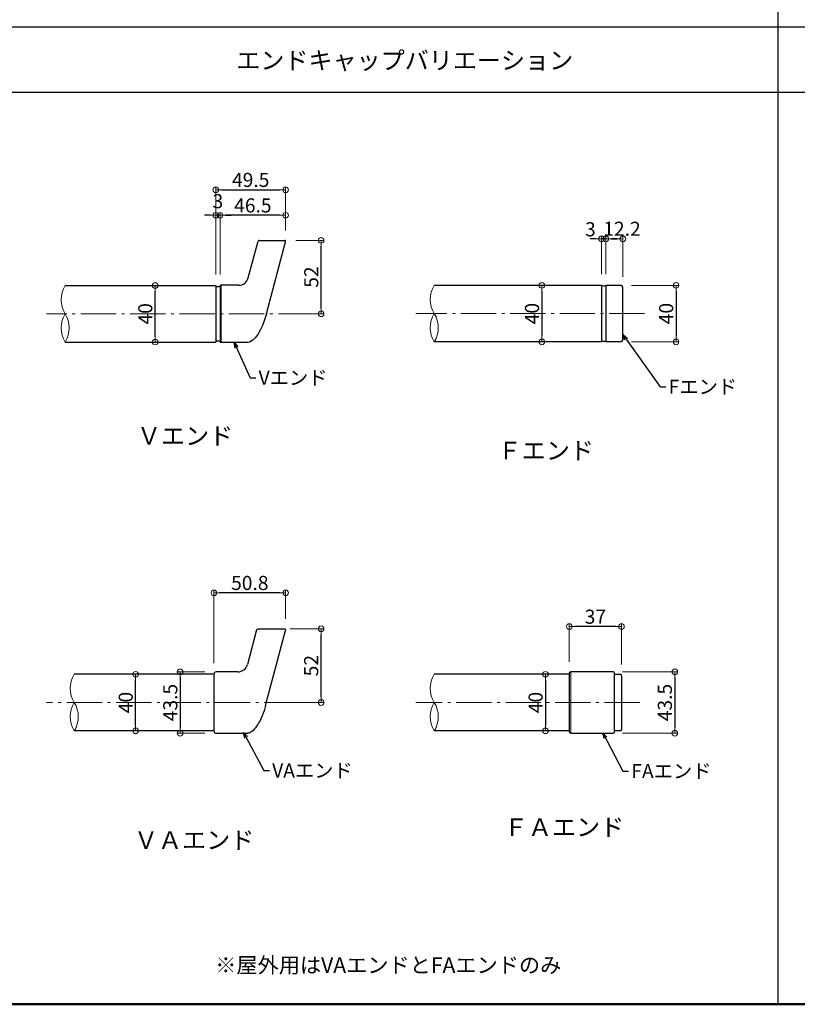
# Model space of a CAD drawing. Extents: x -2189 to 85, y 50 to 1435.
# Drawn here: x -1630 to -1079, y 50 to 747 of the extents above; entities that cross this region are included whole.
import ezdxf

# ---------------------------------------------------------------- set-up
doc = ezdxf.new("R2010")
doc.units = 0
doc.header["$LTSCALE"] = 10
doc.header["$MEASUREMENT"] = 0
doc.linetypes.add('CENTER', pattern=[12, 5, -0.8, 0.4, -0.8, 5])
doc.layers.get('0').update_dxf_attribs({"linetype": 'CONTINUOUS'})
doc.layers.get('DEFPOINTS').update_dxf_attribs({"linetype": 'CONTINUOUS'})
for name, color, linetype in [('08文字', 21, 'CONTINUOUS'), ('1', 3, 'CONTINUOUS'), ('2', 4, 'CONTINUOUS'), ('moji', 70, 'CONTINUOUS'), ('zumenwaku', 190, 'CONTINUOUS')]:
    doc.layers.add(name, color=color, linetype=linetype)
doc.layers.add('center', color=5, linetype='CENTER', lineweight=13)
doc.layers.add('sunpou', color=7, linetype='CONTINUOUS', lineweight=13)
doc.styles.add('MSP', font='txt')
doc.styles.get("Standard").update_dxf_attribs({"font": 'simplex.shx', "width": 0.7, "bigfont": 'bigfont.shx'})
doc.dimstyles.new('詳細寸法', dxfattribs={"dimscale": 4, "dimtxt": 2.5, "dimasz": 1, "dimexe": 0.5, "dimexo": 2, "dimgap": 0.5, "dimtad": 1, "dimdec": 1, "dimzin": 9, "dimdsep": 46, "dimtxsty": 'Standard', "dimblk1": 'ORIGIN', "dimblk2": 'ORIGIN', "dimsah": 1, "dimcen": 1, "dimclrd": 11, "dimclre": 11, "dimclrt": 2, "dimadec": 0, "dimazin": 0, "dimtfac": 1, "dimtdec": 1, "dimtmove": 2, "dimatfit": 3, "dimldrblk": 'OPEN30', "dimfxl": 0.5, "dimtolj": 1, "dimtzin": 9, "dimlwe": 9, "dimarcsym": 0})

# ---------------------------------------------------------------- blocks, each defined once
blk = doc.blocks.new('_ORIGIN')
at = {"color": 0, "linetype": 'ByBlock'}
blk.add_line((0, 0), (-1, 0), dxfattribs=at)
blk.add_circle((0, 0), 0.5, dxfattribs=at)
blk = doc.blocks.new('*D153')
at = {"layer": 'DEFPOINTS', "color": 0, "linetype": 'Continuous', "ltscale": 0.5, "transparency": 16777216}
for p in [(-1488.01, 608.88), (-1441.52, 590.1), (-1488.01, 558.84)]:
    blk.add_point(p, dxfattribs=at)
at = {"layer": 'sunpou', "color": 11, "linetype": 'Continuous', "lineweight": 9, "ltscale": 0.5, "transparency": 16777216}
for p, q in [((-1488.01, 566.84), (-1488.01, 610.88)), ((-1441.52, 598.1), (-1441.52, 610.88))]:
    blk.add_line(p, q, dxfattribs=at)
at = {"layer": 'sunpou', "color": 11, "linetype": 'Continuous', "lineweight": -2, "ltscale": 0.5, "transparency": 16777216}
blk.add_line((-1445.52, 608.88), (-1484.01, 608.88), dxfattribs=at)
at = {"layer": 'sunpou', "color": 11, "linetype": 'Continuous', "lineweight": -2, "ltscale": 0.5, "transparency": 16777216, "xscale": 4, "yscale": 4, "zscale": 4, "rotation": 180}
blk.add_blockref('_ORIGIN', (-1488.01, 608.88), dxfattribs=at)
at = {"layer": 'sunpou', "color": 11, "linetype": 'Continuous', "lineweight": -2, "ltscale": 0.5, "transparency": 16777216, "xscale": 4, "yscale": 4, "zscale": 4}
blk.add_blockref('_ORIGIN', (-1441.52, 608.88), dxfattribs=at)
at = {"layer": 'sunpou', "color": 2, "linetype": 'Continuous', "ltscale": 0.5, "transparency": 16777216, "insert": (-1464.76, 615.88), "char_height": 10, "attachment_point": 5}
blk.add_mtext('\\A1;46.5', dxfattribs=at)
blk = doc.blocks.new('_Open30')
at = {"layer": 'sunpou', "color": 0, "linetype": 'Continuous', "lineweight": -2}
for p, q in [((-1, 0.27), (0, 0)), ((0, 0), (-1, -0.27)), ((0, 0), (-1, 0))]:
    blk.add_line(p, q, dxfattribs=at)
blk = doc.blocks.new('*D154')
at = {"layer": 'DEFPOINTS', "color": 0, "linetype": 'Continuous', "ltscale": 0.5, "transparency": 16777216}
for p in [(-1441.52, 626.95), (-1441.52, 590.1), (-1491.01, 559.11)]:
    blk.add_point(p, dxfattribs=at)
at = {"layer": 'sunpou', "color": 11, "linetype": 'Continuous', "lineweight": 9, "ltscale": 0.5, "transparency": 16777216}
for p, q in [((-1491.01, 567.11), (-1491.01, 628.95)), ((-1441.52, 598.1), (-1441.52, 628.95))]:
    blk.add_line(p, q, dxfattribs=at)
at = {"layer": 'sunpou', "color": 11, "linetype": 'Continuous', "lineweight": -2, "ltscale": 0.5, "transparency": 16777216}
blk.add_line((-1487.01, 626.95), (-1445.52, 626.95), dxfattribs=at)
at = {"layer": 'sunpou', "color": 11, "linetype": 'Continuous', "lineweight": -2, "ltscale": 0.5, "transparency": 16777216, "xscale": 4, "yscale": 4, "zscale": 4, "rotation": 180}
blk.add_blockref('_ORIGIN', (-1491.01, 626.95), dxfattribs=at)
at = {"layer": 'sunpou', "color": 11, "linetype": 'Continuous', "lineweight": -2, "ltscale": 0.5, "transparency": 16777216, "xscale": 4, "yscale": 4, "zscale": 4}
blk.add_blockref('_ORIGIN', (-1441.52, 626.95), dxfattribs=at)
at = {"layer": 'sunpou', "color": 2, "linetype": 'Continuous', "ltscale": 0.5, "transparency": 16777216, "insert": (-1466.26, 633.95), "char_height": 10, "attachment_point": 5}
blk.add_mtext('\\A1;49.5', dxfattribs=at)
blk = doc.blocks.new('*D155')
at = {"layer": 'DEFPOINTS', "color": 0, "linetype": 'Continuous', "ltscale": 0.5, "transparency": 16777216}
for p in [(-1442.29, 591.11), (-1416.36, 591.11), (-1446.18, 539.11)]:
    blk.add_point(p, dxfattribs=at)
at = {"layer": 'sunpou', "color": 11, "linetype": 'Continuous', "lineweight": 9, "ltscale": 0.5, "transparency": 16777216}
for p, q in [((-1434.29, 591.11), (-1414.36, 591.11)), ((-1438.18, 539.11), (-1414.36, 539.11))]:
    blk.add_line(p, q, dxfattribs=at)
at = {"layer": 'sunpou', "color": 11, "linetype": 'Continuous', "lineweight": -2, "ltscale": 0.5, "transparency": 16777216}
blk.add_line((-1416.36, 543.11), (-1416.36, 587.11), dxfattribs=at)
at = {"layer": 'sunpou', "color": 11, "linetype": 'Continuous', "lineweight": -2, "ltscale": 0.5, "transparency": 16777216, "xscale": 4, "yscale": 4, "zscale": 4}
for p, rotation in [((-1416.36, 591.11), 90), ((-1416.36, 539.11), 270)]:
    blk.add_blockref('_ORIGIN', p, dxfattribs=dict(at, rotation=rotation))
at = {"layer": 'sunpou', "color": 2, "linetype": 'Continuous', "ltscale": 0.5, "transparency": 16777216, "insert": (-1423.36, 565.11), "char_height": 10, "attachment_point": 5, "rotation": 90}
blk.add_mtext('\\A1;52', dxfattribs=at)
blk = doc.blocks.new('*D156')
at = {"layer": 'DEFPOINTS', "color": 0, "linetype": 'Continuous', "ltscale": 0.5, "transparency": 16777216}
for p in [(-1492.31, 341.46), (-1441.49, 314.99), (-1492.31, 283.75)]:
    blk.add_point(p, dxfattribs=at)
at = {"layer": 'sunpou', "color": 11, "linetype": 'Continuous', "lineweight": 9, "ltscale": 0.5, "transparency": 16777216}
for p, q in [((-1492.31, 291.75), (-1492.31, 343.46)), ((-1441.49, 322.99), (-1441.49, 343.46))]:
    blk.add_line(p, q, dxfattribs=at)
at = {"layer": 'sunpou', "color": 11, "linetype": 'Continuous', "lineweight": -2, "ltscale": 0.5, "transparency": 16777216}
blk.add_line((-1445.49, 341.46), (-1488.31, 341.46), dxfattribs=at)
at = {"layer": 'sunpou', "color": 11, "linetype": 'Continuous', "lineweight": -2, "ltscale": 0.5, "transparency": 16777216, "xscale": 4, "yscale": 4, "zscale": 4, "rotation": 180}
blk.add_blockref('_ORIGIN', (-1492.31, 341.46), dxfattribs=at)
at = {"layer": 'sunpou', "color": 11, "linetype": 'Continuous', "lineweight": -2, "ltscale": 0.5, "transparency": 16777216, "xscale": 4, "yscale": 4, "zscale": 4}
blk.add_blockref('_ORIGIN', (-1441.49, 341.46), dxfattribs=at)
at = {"layer": 'sunpou', "color": 2, "linetype": 'Continuous', "ltscale": 0.5, "transparency": 16777216, "insert": (-1466.9, 348.46), "char_height": 10, "attachment_point": 5}
blk.add_mtext('\\A1;50.8', dxfattribs=at)
blk = doc.blocks.new('*D157')
at = {"layer": 'DEFPOINTS', "color": 0, "linetype": 'Continuous', "ltscale": 0.5, "transparency": 16777216}
for p in [(-1446.22, 316), (-1416.4, 316), (-1446.22, 263.75)]:
    blk.add_point(p, dxfattribs=at)
at = {"layer": 'sunpou', "color": 11, "linetype": 'Continuous', "lineweight": 9, "ltscale": 0.5, "transparency": 16777216}
for p, q in [((-1438.22, 316), (-1414.4, 316)), ((-1438.22, 263.75), (-1414.4, 263.75))]:
    blk.add_line(p, q, dxfattribs=at)
at = {"layer": 'sunpou', "color": 11, "linetype": 'Continuous', "lineweight": -2, "ltscale": 0.5, "transparency": 16777216}
blk.add_line((-1416.4, 267.75), (-1416.4, 312), dxfattribs=at)
at = {"layer": 'sunpou', "color": 11, "linetype": 'Continuous', "lineweight": -2, "ltscale": 0.5, "transparency": 16777216, "xscale": 4, "yscale": 4, "zscale": 4}
for p, rotation in [((-1416.4, 316), 90), ((-1416.4, 263.75), 270)]:
    blk.add_blockref('_ORIGIN', p, dxfattribs=dict(at, rotation=rotation))
at = {"layer": 'sunpou', "color": 2, "linetype": 'Continuous', "ltscale": 0.5, "transparency": 16777216, "insert": (-1423.4, 289.88), "char_height": 10, "attachment_point": 5, "rotation": 90}
blk.add_mtext('\\A1;52', dxfattribs=at)
blk = doc.blocks.new('*D158')
at = {"layer": 'DEFPOINTS', "color": 0, "linetype": 'Continuous', "ltscale": 0.5, "transparency": 16777216}
for p in [(-1490.81, 285.47), (-1516.26, 242), (-1490.81, 242)]:
    blk.add_point(p, dxfattribs=at)
at = {"layer": 'sunpou', "color": 11, "linetype": 'Continuous', "lineweight": 9, "ltscale": 0.5, "transparency": 16777216}
for p, q in [((-1498.81, 285.47), (-1518.26, 285.47)), ((-1498.81, 242), (-1518.26, 242))]:
    blk.add_line(p, q, dxfattribs=at)
at = {"layer": 'sunpou', "color": 11, "linetype": 'Continuous', "lineweight": -2, "ltscale": 0.5, "transparency": 16777216}
blk.add_line((-1516.26, 281.47), (-1516.26, 246), dxfattribs=at)
at = {"layer": 'sunpou', "color": 11, "linetype": 'Continuous', "lineweight": -2, "ltscale": 0.5, "transparency": 16777216, "xscale": 4, "yscale": 4, "zscale": 4}
for p, rotation in [((-1516.26, 285.47), 90), ((-1516.26, 242), 270)]:
    blk.add_blockref('_ORIGIN', p, dxfattribs=dict(at, rotation=rotation))
at = {"layer": 'sunpou', "color": 2, "linetype": 'Continuous', "ltscale": 0.5, "transparency": 16777216, "insert": (-1523.26, 263.74), "char_height": 10, "attachment_point": 5, "rotation": 90}
blk.add_mtext('\\A1;43.5', dxfattribs=at)
blk = doc.blocks.new('*D175')
at = {"layer": 'DEFPOINTS', "color": 0, "linetype": 'Continuous', "ltscale": 0.5, "transparency": 16777216}
for p in [(-1204.5, 559.25), (-1204.5, 519.25), (-1164.85, 519.25)]:
    blk.add_point(p, dxfattribs=at)
at = {"layer": 'sunpou', "color": 11, "linetype": 'Continuous', "lineweight": 9, "ltscale": 0.5, "transparency": 16777216}
for p, q in [((-1196.5, 559.25), (-1162.85, 559.25)), ((-1196.5, 519.25), (-1162.85, 519.25))]:
    blk.add_line(p, q, dxfattribs=at)
at = {"layer": 'sunpou', "color": 11, "linetype": 'Continuous', "lineweight": -2, "ltscale": 0.5, "transparency": 16777216}
blk.add_line((-1164.85, 555.25), (-1164.85, 523.25), dxfattribs=at)
at = {"layer": 'sunpou', "color": 11, "linetype": 'Continuous', "lineweight": -2, "ltscale": 0.5, "transparency": 16777216, "xscale": 4, "yscale": 4, "zscale": 4}
for p, rotation in [((-1164.85, 559.25), 90), ((-1164.85, 519.25), 270)]:
    blk.add_blockref('_ORIGIN', p, dxfattribs=dict(at, rotation=rotation))
at = {"layer": 'sunpou', "color": 2, "linetype": 'Continuous', "ltscale": 0.5, "transparency": 16777216, "insert": (-1171.85, 539.25), "char_height": 10, "attachment_point": 5, "rotation": 90}
blk.add_mtext('\\A1;40', dxfattribs=at)
blk = doc.blocks.new('*D176')
at = {"layer": 'DEFPOINTS', "color": 0, "linetype": 'Continuous', "ltscale": 0.5, "transparency": 16777216}
for p in [(-1214.67, 592.21), (-1214.67, 559.08), (-1202.5, 557.25)]:
    blk.add_point(p, dxfattribs=at)
at = {"layer": 'sunpou', "color": 11, "linetype": 'Continuous', "lineweight": 9, "ltscale": 0.5, "transparency": 16777216}
for p, q in [((-1214.67, 567.08), (-1214.67, 594.21)), ((-1202.5, 565.25), (-1202.5, 594.21))]:
    blk.add_line(p, q, dxfattribs=at)
at = {"layer": 'sunpou', "color": 11, "linetype": 'Continuous', "lineweight": -2, "ltscale": 0.5, "transparency": 16777216}
blk.add_line((-1206.5, 592.21), (-1210.67, 592.21), dxfattribs=at)
at = {"layer": 'sunpou', "color": 11, "linetype": 'Continuous', "lineweight": -2, "ltscale": 0.5, "transparency": 16777216, "xscale": 4, "yscale": 4, "zscale": 4, "rotation": 180}
blk.add_blockref('_ORIGIN', (-1214.67, 592.21), dxfattribs=at)
at = {"layer": 'sunpou', "color": 11, "linetype": 'Continuous', "lineweight": -2, "ltscale": 0.5, "transparency": 16777216, "xscale": 4, "yscale": 4, "zscale": 4}
blk.add_blockref('_ORIGIN', (-1202.5, 592.21), dxfattribs=at)
at = {"layer": 'sunpou', "color": 2, "linetype": 'Continuous', "ltscale": 0.5, "transparency": 16777216, "insert": (-1203.16, 599.36), "char_height": 10, "attachment_point": 5}
blk.add_mtext('\\A1;12.2', dxfattribs=at)
blk = doc.blocks.new('*D177')
at = {"layer": 'DEFPOINTS', "color": 0, "linetype": 'Continuous', "ltscale": 0.5, "transparency": 16777216}
for p in [(-1217.7, 592.21), (-1217.7, 559.29), (-1214.67, 559.08)]:
    blk.add_point(p, dxfattribs=at)
at = {"layer": 'sunpou', "color": 11, "linetype": 'Continuous', "lineweight": 9, "ltscale": 0.5, "transparency": 16777216}
for p, q in [((-1217.7, 567.29), (-1217.7, 594.21)), ((-1214.67, 567.08), (-1214.67, 594.21))]:
    blk.add_line(p, q, dxfattribs=at)
at = {"layer": 'sunpou', "color": 11, "linetype": 'Continuous', "lineweight": -2, "ltscale": 0.5, "transparency": 16777216}
for p, q in [((-1221.7, 592.21), (-1225.7, 592.21)), ((-1214.67, 592.21), (-1217.7, 592.21)), ((-1210.67, 592.21), (-1206.67, 592.21))]:
    blk.add_line(p, q, dxfattribs=at)
at = {"layer": 'sunpou', "color": 11, "linetype": 'Continuous', "lineweight": -2, "ltscale": 0.5, "transparency": 16777216, "xscale": 4, "yscale": 4, "zscale": 4}
blk.add_blockref('_ORIGIN', (-1217.7, 592.21), dxfattribs=at)
at = {"layer": 'sunpou', "color": 11, "linetype": 'Continuous', "lineweight": -2, "ltscale": 0.5, "transparency": 16777216, "xscale": 4, "yscale": 4, "zscale": 4, "rotation": 180}
blk.add_blockref('_ORIGIN', (-1214.67, 592.21), dxfattribs=at)
at = {"layer": 'sunpou', "color": 2, "linetype": 'Continuous', "ltscale": 0.5, "transparency": 16777216, "insert": (-1225.52, 598.98), "char_height": 10, "attachment_point": 5}
blk.add_mtext('\\A1;3', dxfattribs=at)
blk = doc.blocks.new('*D178')
at = {"layer": 'DEFPOINTS', "color": 0, "linetype": 'Continuous', "ltscale": 0.5, "transparency": 16777216}
for p in [(-1244.42, 559.25), (-1259.9, 519.25), (-1244.42, 519.25)]:
    blk.add_point(p, dxfattribs=at)
at = {"layer": 'sunpou', "color": 11, "linetype": 'Continuous', "lineweight": 9, "ltscale": 0.5, "transparency": 16777216}
for p, q in [((-1252.42, 559.25), (-1261.9, 559.25)), ((-1252.42, 519.25), (-1261.9, 519.25))]:
    blk.add_line(p, q, dxfattribs=at)
at = {"layer": 'sunpou', "color": 11, "linetype": 'Continuous', "lineweight": -2, "ltscale": 0.5, "transparency": 16777216}
blk.add_line((-1259.9, 555.25), (-1259.9, 523.25), dxfattribs=at)
at = {"layer": 'sunpou', "color": 11, "linetype": 'Continuous', "lineweight": -2, "ltscale": 0.5, "transparency": 16777216, "xscale": 4, "yscale": 4, "zscale": 4}
for p, rotation in [((-1259.9, 559.25), 90), ((-1259.9, 519.25), 270)]:
    blk.add_blockref('_ORIGIN', p, dxfattribs=dict(at, rotation=rotation))
at = {"layer": 'sunpou', "color": 2, "linetype": 'Continuous', "ltscale": 0.5, "transparency": 16777216, "insert": (-1266.9, 539.25), "char_height": 10, "attachment_point": 5, "rotation": 90}
blk.add_mtext('\\A1;40', dxfattribs=at)
blk = doc.blocks.new('*D179')
at = {"layer": 'DEFPOINTS', "color": 0, "linetype": 'Continuous', "ltscale": 0.5, "transparency": 16777216}
for p in [(-1547.82, 283.75), (-1531.67, 283.75), (-1531.67, 243.75)]:
    blk.add_point(p, dxfattribs=at)
at = {"layer": 'sunpou', "color": 11, "linetype": 'Continuous', "lineweight": 9, "ltscale": 0.5, "transparency": 16777216}
for p, q in [((-1539.67, 283.75), (-1549.82, 283.75)), ((-1539.67, 243.75), (-1549.82, 243.75))]:
    blk.add_line(p, q, dxfattribs=at)
at = {"layer": 'sunpou', "color": 11, "linetype": 'Continuous', "lineweight": -2, "ltscale": 0.5, "transparency": 16777216}
blk.add_line((-1547.82, 247.75), (-1547.82, 279.75), dxfattribs=at)
at = {"layer": 'sunpou', "color": 11, "linetype": 'Continuous', "lineweight": -2, "ltscale": 0.5, "transparency": 16777216, "xscale": 4, "yscale": 4, "zscale": 4}
for p, rotation in [((-1547.82, 283.75), 90), ((-1547.82, 243.75), 270)]:
    blk.add_blockref('_ORIGIN', p, dxfattribs=dict(at, rotation=rotation))
at = {"layer": 'sunpou', "color": 2, "linetype": 'Continuous', "ltscale": 0.5, "transparency": 16777216, "insert": (-1554.82, 263.75), "char_height": 10, "attachment_point": 5, "rotation": 90}
blk.add_mtext('\\A1;40', dxfattribs=at)
blk = doc.blocks.new('*D180')
at = {"layer": 'DEFPOINTS', "color": 0, "linetype": 'Continuous', "ltscale": 0.5, "transparency": 16777216}
for p in [(-1544.85, 559.11), (-1533.98, 559.11), (-1544.85, 519.11)]:
    blk.add_point(p, dxfattribs=at)
at = {"layer": 'sunpou', "color": 11, "linetype": 'Continuous', "lineweight": 9, "ltscale": 0.5, "transparency": 16777216}
for p, q in [((-1536.85, 559.11), (-1531.98, 559.11)), ((-1536.85, 519.11), (-1531.98, 519.11))]:
    blk.add_line(p, q, dxfattribs=at)
at = {"layer": 'sunpou', "color": 11, "linetype": 'Continuous', "lineweight": -2, "ltscale": 0.5, "transparency": 16777216}
blk.add_line((-1533.98, 523.11), (-1533.98, 555.11), dxfattribs=at)
at = {"layer": 'sunpou', "color": 11, "linetype": 'Continuous', "lineweight": -2, "ltscale": 0.5, "transparency": 16777216, "xscale": 4, "yscale": 4, "zscale": 4}
for p, rotation in [((-1533.98, 559.11), 90), ((-1533.98, 519.11), 270)]:
    blk.add_blockref('_ORIGIN', p, dxfattribs=dict(at, rotation=rotation))
at = {"layer": 'sunpou', "color": 2, "linetype": 'Continuous', "ltscale": 0.5, "transparency": 16777216, "insert": (-1540.98, 539.11), "char_height": 10, "attachment_point": 5, "rotation": 90}
blk.add_mtext('\\A1;40', dxfattribs=at)
blk = doc.blocks.new('*D181')
at = {"layer": 'DEFPOINTS', "color": 0, "linetype": 'Continuous', "ltscale": 0.5, "transparency": 16777216}
for p in [(-1250.31, 283.75), (-1257.36, 243.75), (-1250.31, 243.75)]:
    blk.add_point(p, dxfattribs=at)
at = {"layer": 'sunpou', "color": 11, "linetype": 'Continuous', "lineweight": 9, "ltscale": 0.5, "transparency": 16777216}
for p, q in [((-1258.31, 283.75), (-1259.36, 283.75)), ((-1258.31, 243.75), (-1259.36, 243.75))]:
    blk.add_line(p, q, dxfattribs=at)
at = {"layer": 'sunpou', "color": 11, "linetype": 'Continuous', "lineweight": -2, "ltscale": 0.5, "transparency": 16777216}
blk.add_line((-1257.36, 279.75), (-1257.36, 247.75), dxfattribs=at)
at = {"layer": 'sunpou', "color": 11, "linetype": 'Continuous', "lineweight": -2, "ltscale": 0.5, "transparency": 16777216, "xscale": 4, "yscale": 4, "zscale": 4}
for p, rotation in [((-1257.36, 283.75), 90), ((-1257.36, 243.75), 270)]:
    blk.add_blockref('_ORIGIN', p, dxfattribs=dict(at, rotation=rotation))
at = {"layer": 'sunpou', "color": 2, "linetype": 'Continuous', "ltscale": 0.5, "transparency": 16777216, "insert": (-1264.36, 263.75), "char_height": 10, "attachment_point": 5, "rotation": 90}
blk.add_mtext('\\A1;40', dxfattribs=at)
blk = doc.blocks.new('*D182')
at = {"layer": 'DEFPOINTS', "color": 0, "linetype": 'Continuous', "ltscale": 0.5, "transparency": 16777216}
for p in [(-1210.76, 285.5), (-1210.76, 242), (-1165.75, 242)]:
    blk.add_point(p, dxfattribs=at)
at = {"layer": 'sunpou', "color": 11, "linetype": 'Continuous', "lineweight": 9, "ltscale": 0.5, "transparency": 16777216}
for p, q in [((-1202.76, 285.5), (-1163.75, 285.5)), ((-1202.76, 242), (-1163.75, 242))]:
    blk.add_line(p, q, dxfattribs=at)
at = {"layer": 'sunpou', "color": 11, "linetype": 'Continuous', "lineweight": -2, "ltscale": 0.5, "transparency": 16777216}
blk.add_line((-1165.75, 281.5), (-1165.75, 246), dxfattribs=at)
at = {"layer": 'sunpou', "color": 11, "linetype": 'Continuous', "lineweight": -2, "ltscale": 0.5, "transparency": 16777216, "xscale": 4, "yscale": 4, "zscale": 4}
for p, rotation in [((-1165.75, 285.5), 90), ((-1165.75, 242), 270)]:
    blk.add_blockref('_ORIGIN', p, dxfattribs=dict(at, rotation=rotation))
at = {"layer": 'sunpou', "color": 2, "linetype": 'Continuous', "ltscale": 0.5, "transparency": 16777216, "insert": (-1172.75, 263.75), "char_height": 10, "attachment_point": 5, "rotation": 90}
blk.add_mtext('\\A1;43.5', dxfattribs=at)
blk = doc.blocks.new('*D183')
at = {"layer": 'DEFPOINTS', "color": 0, "linetype": 'Continuous', "ltscale": 0.5, "transparency": 16777216}
for p in [(-1240.49, 317.55), (-1240.49, 284.55), (-1203.5, 282.75)]:
    blk.add_point(p, dxfattribs=at)
at = {"layer": 'sunpou', "color": 11, "linetype": 'Continuous', "lineweight": 9, "ltscale": 0.5, "transparency": 16777216}
for p, q in [((-1240.49, 292.55), (-1240.49, 319.55)), ((-1203.5, 290.75), (-1203.5, 319.55))]:
    blk.add_line(p, q, dxfattribs=at)
at = {"layer": 'sunpou', "color": 11, "linetype": 'Continuous', "lineweight": -2, "ltscale": 0.5, "transparency": 16777216}
blk.add_line((-1207.5, 317.55), (-1236.49, 317.55), dxfattribs=at)
at = {"layer": 'sunpou', "color": 11, "linetype": 'Continuous', "lineweight": -2, "ltscale": 0.5, "transparency": 16777216, "xscale": 4, "yscale": 4, "zscale": 4, "rotation": 180}
blk.add_blockref('_ORIGIN', (-1240.49, 317.55), dxfattribs=at)
at = {"layer": 'sunpou', "color": 11, "linetype": 'Continuous', "lineweight": -2, "ltscale": 0.5, "transparency": 16777216, "xscale": 4, "yscale": 4, "zscale": 4}
blk.add_blockref('_ORIGIN', (-1203.5, 317.55), dxfattribs=at)
at = {"layer": 'sunpou', "color": 2, "linetype": 'Continuous', "ltscale": 0.5, "transparency": 16777216, "insert": (-1222, 324.55), "char_height": 10, "attachment_point": 5}
blk.add_mtext('\\A1;37', dxfattribs=at)
blk = doc.blocks.new('*D196')
at = {"layer": 'DEFPOINTS', "color": 0, "linetype": 'Continuous', "ltscale": 0.5, "transparency": 16777216}
for p in [(-1491.01, 608.88), (-1491.01, 558.94), (-1488.01, 558.84)]:
    blk.add_point(p, dxfattribs=at)
at = {"layer": 'sunpou', "color": 11, "lineweight": -2, "ltscale": 0.5, "transparency": 16777216}
for p, q in [((-1495.01, 608.88), (-1499.01, 608.88)), ((-1488.01, 608.88), (-1491.01, 608.88)), ((-1484.01, 608.88), (-1480.01, 608.88))]:
    blk.add_line(p, q, dxfattribs=at)
at = {"layer": 'sunpou', "color": 11, "lineweight": 9, "ltscale": 0.5, "transparency": 16777216}
for p, q in [((-1491.01, 566.94), (-1491.01, 610.88)), ((-1488.01, 566.84), (-1488.01, 610.88))]:
    blk.add_line(p, q, dxfattribs=at)
at = {"layer": 'sunpou', "color": 11, "linetype": 'Continuous', "lineweight": -2, "ltscale": 0.5, "transparency": 16777216, "xscale": 4, "yscale": 4, "zscale": 4}
blk.add_blockref('_ORIGIN', (-1491.01, 608.88), dxfattribs=at)
at = {"layer": 'sunpou', "color": 11, "linetype": 'Continuous', "lineweight": -2, "ltscale": 0.5, "transparency": 16777216, "xscale": 4, "yscale": 4, "zscale": 4, "rotation": 180}
blk.add_blockref('_ORIGIN', (-1488.01, 608.88), dxfattribs=at)
at = {"layer": 'sunpou', "color": 2, "linetype": 'Continuous', "ltscale": 0.5, "transparency": 16777216, "insert": (-1489.51, 618.88), "char_height": 10, "attachment_point": 5}
blk.add_mtext('\\A1;3', dxfattribs=at)

msp = doc.modelspace()

# ---------------------------------------------------------------- linework, layer by layer
at = {"layer": '1', "color": 3, "linetype": 'Continuous', "ltscale": 0.5}
for p, q in [((-1468.04, 564.55), (-1461.08, 590.51)), ((-1460.31, 591.11), (-1442.29, 591.11)), ((-1455.18, 539.11), (-1441.52, 590.1)), ((-1491.01, 559.11), (-1491.01, 519.11)), ((-1488.01, 558.86), (-1487.51, 559.36)), ((-1488.01, 558.84), (-1488.01, 519.36)), ((-1487.51, 559.36), (-1487.51, 518.86)), ((-1474.8, 559.36), (-1487.51, 559.36)), ((-1488.01, 519.36), (-1487.51, 518.86)), ((-1468.32, 518.86), (-1487.51, 518.86)), ((-1462.09, 315.16), (-1468.64, 290.69)), ((-1442.26, 315.75), (-1461.31, 315.75)), ((-1455.71, 261.68), (-1441.49, 314.74)), ((-1492.31, 284), (-1492.31, 243.5)), ((-1475.4, 285.5), (-1490.81, 285.5)), ((-1490.81, 242), (-1468.3, 242))]:
    msp.add_line(p, q, dxfattribs=at)
at = {"layer": '1', "color": 3, "linetype": 'Continuous'}
for p, q in [((-1597.73, 559.11), (-1491.01, 559.11)), ((-1217.7, 559.25), (-1336.19, 559.25)), ((-1217.7, 559.29), (-1217.7, 519.29)), ((-1214.7, 559.29), (-1214.7, 519.29)), ((-1204.5, 559.25), (-1214.7, 559.25)), ((-1202.5, 521.25), (-1202.5, 557.25)), ((-1597.73, 519.11), (-1491.01, 519.11)), ((-1217.7, 519.25), (-1336.19, 519.25)), ((-1204.5, 519.25), (-1214.7, 519.25)), ((-1492.31, 283.75), (-1591.31, 283.75)), ((-1240.5, 283.75), (-1336.19, 283.75)), ((-1240.5, 284.5), (-1240.5, 243)), ((-1209.5, 285.5), (-1239.5, 285.5)), ((-1208.5, 243), (-1208.5, 284.5)), ((-1208.5, 283.75), (-1204.5, 283.75)), ((-1203.5, 282.75), (-1203.5, 244.75)), ((-1492.31, 243.75), (-1591.31, 243.75)), ((-1240.5, 243.75), (-1336.19, 243.75)), ((-1239.5, 242), (-1209.5, 242)), ((-1204.5, 243.75), (-1208.5, 243.75))]:
    msp.add_line(p, q, dxfattribs=at)
at = {"layer": '1', "color": 4, "linetype": 'Continuous', "lineweight": 9}
msp.add_line((-1239.5, 242), (-1239.5, 285.5), dxfattribs=at)
at = {"layer": '1', "color": 3, "linetype": 'Continuous', "ltscale": 0.5}
msp.add_lwpolyline([(-1455.71, 261.68), (-1456.24, 259.8), (-1456.83, 257.95), (-1457.47, 256.15), (-1458.16, 254.4), (-1458.89, 252.72), (-1459.65, 251.13), (-1460.44, 249.63), (-1461.25, 248.24), (-1462.08, 246.97), (-1462.92, 245.83), (-1463.76, 244.82), (-1464.6, 243.96), (-1465.43, 243.25), (-1466.25, 242.69), (-1467.04, 242.3), (-1467.81, 242.06), (-1468.54, 242), (-1468.65, 242)], dxfattribs=at)
for centre, radius, start, end in [((-1460.31, 590.31), 0.8, 90, 165), ((-1442.29, 590.31), 0.8, 345, 90), ((-1489.45, 560.85), 2.47, 230.83871, 305.56231), ((-1474.8, 566.36), 7, 270, 345), ((-1489.45, 517.36), 2.47, 54.43769, 129.16129), ((-1461.31, 314.95), 0.8, 90, 165), ((-1442.26, 314.95), 0.8, 345, 90), ((-1475.4, 292.5), 7, 270, 345), ((-1490.81, 284), 1.5, 90, 180), ((-1490.81, 243.5), 1.5, 180, 270)]:
    msp.add_arc(centre, radius, start, end, dxfattribs=at)
at = {"layer": '1', "color": 3, "linetype": 'Continuous'}
for centre, radius, start, end in [((-1215.99, 569), 10, 260.31631, 277.59742), ((-1204.5, 557.25), 2, 0, 90), ((-1215.99, 509.59), 10, 82.40256, 99.68368), ((-1204.5, 521.25), 2, 270, 0), ((-1239.5, 284.5), 1, 90, 180), ((-1209.5, 284.5), 1, 0, 90), ((-1204.5, 282.75), 1, 0, 90), ((-1204.5, 244.75), 1, 270, 0), ((-1239.5, 243), 1, 180, 270), ((-1209.5, 243), 1, 270, 0)]:
    msp.add_arc(centre, radius, start, end, dxfattribs=at)
at = {"layer": '1', "color": 3, "linetype": 'Continuous', "ltscale": 0.5, "extrusion": (0, 0, -1)}
msp.add_ellipse((-1463.76, 546.18), major_axis=(5.3, 27.26), ratio=0.3586, start_param=1.762944, end_param=3.071941, dxfattribs=at)
at = {"layer": '2', "linetype": 'Continuous', "lineweight": 9, "ltscale": 0.5}
for centre, radius, start, end in [((-1581.46, 549.11), 19.1, 148.42942, 211.57058), ((-1319.91, 549.25), 19.1, 148.42942, 211.57058), ((-1581.67, 529.11), 18.92, 148.09054, 211.90946), ((-1613.79, 529.11), 18.92, 328.09054, 31.90946), ((-1320.13, 529.25), 18.92, 148.09054, 211.90946), ((-1352.25, 529.25), 18.92, 328.09054, 31.90946), ((-1575.03, 273.75), 19.1, 148.42942, 211.57058), ((-1319.91, 273.75), 19.1, 148.42942, 211.57058), ((-1575.25, 253.75), 18.92, 148.09054, 211.90946), ((-1607.37, 253.75), 18.92, 328.09054, 31.90946), ((-1320.13, 253.75), 18.92, 148.09054, 211.90946), ((-1352.25, 253.75), 18.92, 328.09054, 31.90946)]:
    msp.add_arc(centre, radius, start, end, dxfattribs=at)
at = {"layer": 'center', "color": 5, "linetype": 'CENTER', "ltscale": 0.5}
for p, q in [((-1421.68, 539.11), (-1610.87, 539.11)), ((-1187.3, 539.25), (-1349.33, 539.25)), ((-1431.64, 263.75), (-1610.87, 263.75)), ((-1190.58, 263.75), (-1349.33, 263.75))]:
    msp.add_line(p, q, dxfattribs=at)
at = {"layer": 'zumenwaku', "linetype": 'Continuous'}
for p, q in [((-1092.75, 1435), (-1092.75, 50)), ((-2189.41, 696.19), (-544.41, 696.19))]:
    msp.add_line(p, q, dxfattribs=at)
at = {"layer": 'zumenwaku', "linetype": 'Continuous', "ltscale": 0.5}
msp.add_line((-2189.41, 742.5), (-544.41, 742.5), dxfattribs=at)
at = {"layer": 'zumenwaku', "linetype": 'Continuous', "lineweight": 50}
msp.add_lwpolyline([(-2189.41, 50), (-189.41, 50), (-189.41, 1435), (-2189.41, 1435)], close=True, dxfattribs=at)

# ---------------------------------------------------------------- texts
at = {"layer": '08文字', "color": 2, "linetype": 'Continuous', "ltscale": 0.5, "char_height": 10, "attachment_point": 1}
for s, insert in [('Vエンド', (-1460.65, 498.82)), ('Fエンド', (-1170.09, 492.44)), ('VAエンド', (-1451.06, 220.61)), ('FAエンド', (-1196.51, 220.21))]:
    msp.add_mtext(s, dxfattribs=dict(at, insert=insert))
at = {"layer": 'moji', "linetype": 'Continuous', "style": 'MSP'}
msp.add_text('エンドキャップバリエーション', height=12.5, dxfattribs=at).set_placement((-1476.51, 712.37))
at = {"layer": 'moji', "linetype": 'Continuous', "ltscale": 0.5, "style": 'MSP'}
for s, p in [('Ｖエンド', (-1546.87, 446.37)), ('Ｆエンド', (-1291.23, 435.97)), ('ＦＡエンド', (-1286.84, 169.21)), ('ＶＡエンド', (-1548.98, 160.09))]:
    msp.add_text(s, height=12.5, dxfattribs=at).set_placement(p)
at = {"layer": 'moji', "linetype": 'Continuous', "ltscale": 0.5, "insert": (-1491.42, 83.26), "char_height": 11, "attachment_point": 1, "style": 'MSP'}
msp.add_mtext('※屋外用はVAエンドとFAエンドのみ', dxfattribs=at)

# ---------------------------------------------------------------- dimensions: what is measured, and where the dimension line sits
at = {"layer": 'sunpou', "linetype": 'Continuous', "ltscale": 0.5}
for base, p1, p2, picture, middle in [((-1441.52, 626.95), (-1491.01, 559.11), (-1441.52, 590.1), '*D154', (-1466.26, 633.95)), ((-1488.01, 608.88), (-1441.52, 590.1), (-1488.01, 558.84), '*D153', (-1464.76, 615.88)), ((-1492.31, 341.46), (-1441.49, 314.99), (-1492.31, 283.75), '*D156', (-1466.9, 348.46)), ((-1240.49, 317.55), (-1203.5, 282.75), (-1240.49, 284.55), '*D183', (-1222, 324.55))]:
    dim = msp.add_linear_dim(base=base, p1=p1, p2=p2, dimstyle='詳細寸法', dxfattribs=at)
    dim.commit()
    dim.dimension.update_dxf_attribs({"geometry": picture, "text_midpoint": middle})
dim = msp.add_linear_dim(base=(-1491.01, 608.88), p1=(-1488.01, 558.84), p2=(-1491.01, 558.94), dimstyle='詳細寸法', override={"dimfxl": 0}, dxfattribs=at)
dim.commit()
dim.dimension.update_dxf_attribs({"geometry": '*D196', "text_midpoint": (-1489.51, 618.88)})
for base, p1, p2, picture, middle in [((-1217.7, 592.21), (-1214.67, 559.08), (-1217.7, 559.29), '*D177', (-1225.52, 598.98)), ((-1214.67, 592.21), (-1202.5, 557.25), (-1214.67, 559.08), '*D176', (-1203.16, 599.36))]:
    dim = msp.add_linear_dim(base=base, p1=p1, p2=p2, dimstyle='詳細寸法', dxfattribs=at)
    dim.commit()
    dim.dimension.update_dxf_attribs({"geometry": picture, "text_midpoint": middle, "dimtype": 160})
for base, p1, p2, picture, middle in [((-1416.36, 591.11), (-1446.18, 539.11), (-1442.29, 591.11), '*D155', (-1423.36, 565.11)), ((-1416.4, 316), (-1446.22, 263.75), (-1446.22, 316), '*D157', (-1423.4, 289.88))]:
    dim = msp.add_linear_dim(base=base, p1=p1, p2=p2, angle=90, text='52', dimstyle='詳細寸法', dxfattribs=at)
    dim.commit()
    dim.dimension.update_dxf_attribs({"geometry": picture, "text_midpoint": middle})
for base, p1, p2, picture, middle in [((-1533.98, 559.11), (-1544.85, 519.11), (-1544.85, 559.11), '*D180', (-1540.98, 539.11)), ((-1259.9, 519.25), (-1244.42, 559.25), (-1244.42, 519.25), '*D178', (-1266.9, 539.25)), ((-1164.85, 519.25), (-1204.5, 559.25), (-1204.5, 519.25), '*D175', (-1171.85, 539.25)), ((-1516.26, 242), (-1490.81, 285.47), (-1490.81, 242), '*D158', (-1523.26, 263.74)), ((-1165.75, 242), (-1210.76, 285.5), (-1210.76, 242), '*D182', (-1172.75, 263.75)), ((-1547.82, 283.75), (-1531.67, 243.75), (-1531.67, 283.75), '*D179', (-1554.82, 263.75)), ((-1257.36, 243.75), (-1250.31, 283.75), (-1250.31, 243.75), '*D181', (-1264.36, 263.75))]:
    dim = msp.add_linear_dim(base=base, p1=p1, p2=p2, angle=90, dimstyle='詳細寸法', dxfattribs=at)
    dim.commit()
    dim.dimension.update_dxf_attribs({"geometry": picture, "text_midpoint": middle})

# ---------------------------------------------------------------- leaders
at = {"layer": '08文字', "linetype": 'Continuous', "ltscale": 0.5, "annotation_type": 0, "has_hookline": 1, "hookline_direction": 0}
for points, text_width in [([(-1202.5, 524.36), (-1176.09, 487.44), (-1172.09, 487.44)], 28.4), ([(-1477.91, 518.86), (-1466.65, 493.82), (-1462.65, 493.82)], 29.07), ([(-1471.3, 242.62), (-1457.06, 215.61), (-1453.06, 215.61)], 36.4), ([(-1216.75, 242.22), (-1202.51, 215.21), (-1198.51, 215.21)], 35.73)]:
    msp.add_leader(points, dimstyle='詳細寸法', override={"dimgap": 0.5, "dimtad": 0}, dxfattribs=dict(at, text_width=text_width))

doc.saveas('drawing.dxf')
